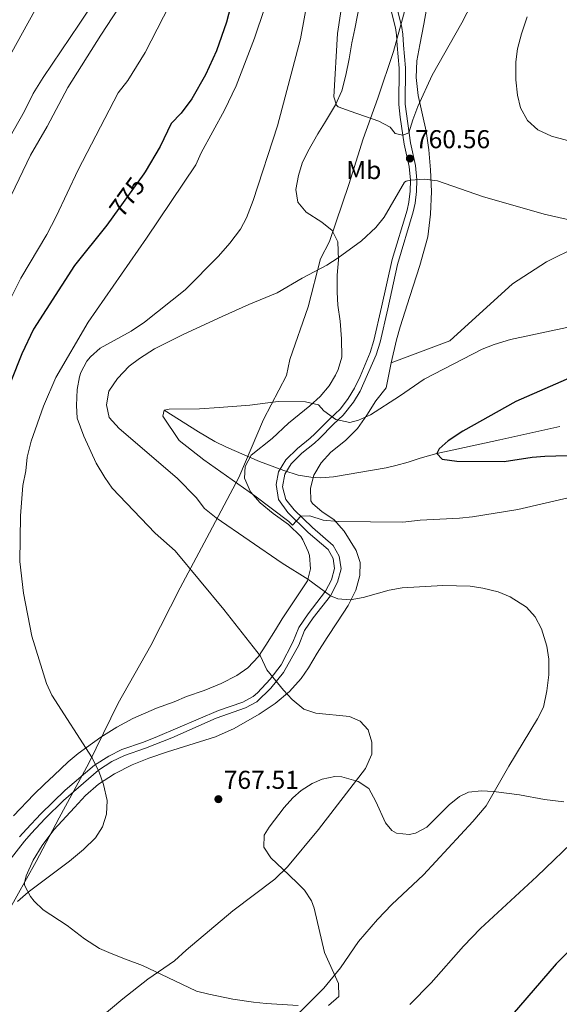
# Model space of a CAD drawing. Units: metres. Extents: x 539265 to 546133, y 4719291 to 4723960.
# Drawn here: x 544789 to 544998, y 4721009 to 4721391 of the extents above; entities that cross this region are included whole.
import ezdxf
from ezdxf.enums import TextEntityAlignment as Align

# ---------------------------------------------------------------- set-up
doc = ezdxf.new("R2010")
doc.units = ezdxf.units.M
doc.header["$MEASUREMENT"] = 0
doc.linetypes.add('DGN Style 3', pattern=[119.96166, 85.6869, -34.27476])
doc.linetypes.add('DGN Style 5', pattern=[59.98083, 25.70607, -34.27476])
for name, color, linetype, lineweight in [('Nivel 1', 7, 'Continuous', 0), ('Nivel 11', 7, 'Continuous', 0), ('Nivel 21', 7, 'Continuous', 0), ('Nivel 22', 7, 'Continuous', 0), ('Nivel 35', 7, 'Continuous', 0), ('Nivel 37', 7, 'Continuous', 0), ('Nivel 4', 7, 'Continuous', 0), ('Nivel 41', 7, 'Continuous', 0), ('Nivel 5', 7, 'Continuous', 0), ('Nivel 57', 7, 'Continuous', 0), ('Nivel 7', 7, 'Continuous', 0)]:
    doc.layers.add(name, color=color, linetype=linetype, lineweight=lineweight)
doc.styles.add('Style-Arial', font='txt')
doc.styles.add('Style-Arial Narrow', font='txt')
doc.styles.add('Style-Helvetica-Narrow-Oblique', font='txt')

# ---------------------------------------------------------------- blocks, each defined once
blk = doc.blocks.new('5PATER')
at = {"layer": 'Nivel 7', "linetype": 'Continuous', "lineweight": 0}
h = blk.add_hatch(color=51, dxfattribs=at)
edge = h.paths.add_edge_path()
edge.add_ellipse((0, 0), major_axis=(-1.1, -1.11), ratio=0.999422, start_angle=0, end_angle=360)

msp = doc.modelspace()

# ---------------------------------------------------------------- linework, layer by layer
at = {"layer": 'Nivel 1', "color": 7, "linetype": 'Continuous', "lineweight": 0}
msp.add_polyline3d([(544939.05, 4721396.07, 754.83), (544934.1, 4721378.24, 756.85), (544928.02, 4721360.14, 758.74), (544922.3, 4721344.33, 760.73), (544916.72, 4721326.62, 761.74), (544909.27, 4721304.57, 760.96), (544905.76, 4721297.81, 760.46), (544900.95, 4721279.21, 759.22), (544893.87, 4721258.82, 756.95), (544892.52, 4721252.58, 756.2), (544883.63, 4721235.48, 754.71), (544874.02, 4721213.03, 754.85), (544862.75, 4721191.59, 761.38), (544851.35, 4721170.27, 765.53), (544839.97, 4721147.94, 767.12), (544827.31, 4721125.47, 768.59), (544815.93, 4721102.24, 770.13), (544804.4, 4721081.05, 771.22), (544795.51, 4721064.08, 770.87), (544784.23, 4721044.03, 770)], dxfattribs=at)
at = {"layer": 'Nivel 11', "color": 142, "linetype": 'DGN Style 3', "lineweight": 13}
msp.add_polyline3d([(544845.16, 4721239.18, 755), (544858.47, 4721230.7, 754.76), (544864.8, 4721227.02, 754.4), (544869.26, 4721224.78, 754.38), (544882.1, 4721219.2, 753.98), (544891.5, 4721215.68, 753.62), (544897.11, 4721213.96, 753.42), (544902.04, 4721213.09, 753.24), (544905.84, 4721212.94, 753.11), (544910.8, 4721213.31, 752.96), (544931.28, 4721216.81, 752.56), (544935, 4721217.66, 752.48), (544939.77, 4721219.03, 751.92), (544944.45, 4721220.57, 750.91), (544950.84, 4721222.38, 750), (544975.27, 4721227.67, 749.95), (544998.6, 4721232.78, 749.13)], dxfattribs=at)
at = {"layer": 'Nivel 21', "color": 7, "linetype": 'Continuous', "lineweight": 0}
msp.add_polyline3d([(544934.87, 4721397.4, 755.86), (544937.37, 4721387.55, 756.07), (544937.72, 4721384.86, 756.15), (544937.92, 4721380.7, 756.54), (544938.72, 4721371.9, 756.78), (544938.64, 4721357.82, 758.61), (544940.65, 4721342.74, 760.3), (544942.6, 4721333.98, 760.74), (544943.12, 4721328.38, 760.68), (544943.04, 4721323.9, 760.56), (544942.52, 4721319.42, 760.35), (544941.76, 4721316.06, 759.45), (544935.6, 4721295.58, 758.49), (544931.88, 4721278.46, 757.53), (544928.86, 4721265.51, 757.23), (544927.37, 4721260.64, 757.22), (544921.16, 4721246.46, 756.78), (544918.58, 4721242.18, 756.59), (544914.57, 4721237.14, 755.91), (544910.86, 4721233.67, 754.99), (544905.33, 4721228.14, 754.29), (544903.4, 4721226.38, 754.14), (544898.56, 4721222.46, 754.38), (544894.32, 4721218.3, 754.14), (544891.88, 4721214.38, 754.29), (544891.05, 4721209.43, 754.2), (544892.32, 4721204.54, 754.68), (544895.59, 4721200.53, 755.05), (544902.72, 4721193.58, 755.85), (544910.64, 4721186.7, 757.29), (544913.04, 4721182.46, 758.07), (544913.72, 4721177.6, 759.14), (544912.39, 4721172.39, 759.55), (544909.58, 4721167.15, 760.27), (544902.98, 4721158.66, 761.12), (544899.6, 4721153.66, 761.79), (544897.31, 4721148.06, 763.23), (544891.47, 4721137.42, 764.88), (544886.47, 4721131.34, 765.06), (544881.07, 4721125.98, 766.08), (544876.65, 4721123.67, 766.41), (544865.27, 4721119.66, 766.83), (544848.06, 4721112.14, 767.94), (544837.91, 4721108.06, 768.27), (544829.67, 4721105.26, 768.84), (544824.87, 4721102.86, 769.41), (544819.59, 4721099.5, 770.07), (544806.09, 4721087.84, 771.07), (544799, 4721080.82, 771.86), (544793.49, 4721074.98, 772.02), (544790.87, 4721072.06, 771.93), (544785.35, 4721064.86, 771.42)], dxfattribs=at)
at = {"layer": 'Nivel 21', "color": 7, "linetype": 'DGN Style 3', "lineweight": 0}
msp.add_polyline3d([(544932.31, 4721397.53, 755.84), (544934.87, 4721387.35, 756.06), (544935.24, 4721384.64, 756.15), (544935.44, 4721380.53, 756.54), (544936.23, 4721371.79, 756.78), (544936.15, 4721357.66, 758.61), (544936.61, 4721352.72, 759.18), (544938.2, 4721342.3, 760.3), (544940.14, 4721333.59, 760.74), (544940.63, 4721328.29, 760.68), (544940.56, 4721324.06, 760.56), (544940.07, 4721319.84, 760.35), (544939.35, 4721316.69, 759.45), (544933.52, 4721297.58, 758.56), (544929.45, 4721279.01, 757.53), (544926.46, 4721266.16, 757.23), (544925.03, 4721261.49, 757.22), (544921.13, 4721252.19, 756.93), (544918.97, 4721247.63, 756.78), (544916.53, 4721243.6, 756.59), (544913.52, 4721239.64, 756.07), (544909.15, 4721235.47, 754.99), (544903.62, 4721229.94, 754.29), (544901.78, 4721228.27, 754.14), (544896.9, 4721224.32, 754.38), (544892.36, 4721219.87, 754.14), (544889.51, 4721215.27, 754.29), (544888.5, 4721210.34, 754.17), (544889.49, 4721204.45, 754.6), (544893.15, 4721199.47, 754.99), (544901.03, 4721191.75, 755.85), (544908.68, 4721185.1, 757.29), (544910.64, 4721181.64, 758.07), (544911.19, 4721177.74, 759.14), (544910.06, 4721173.29, 759.55), (544907.76, 4721168.9, 760.22), (544900.97, 4721160.12, 761.12), (544897.39, 4721154.84, 761.79), (544895.07, 4721149.13, 763.23), (544890.47, 4721140.39, 764.69), (544886.29, 4721134.89, 764.91), (544881.37, 4721129.51, 765.77), (544879.67, 4721128.05, 766.08), (544875.66, 4721125.95, 766.41), (544866.2, 4721122.7, 766.74), (544842.47, 4721112.54, 768.09), (544837.05, 4721110.39, 768.27), (544828.71, 4721107.56, 768.84), (544823.65, 4721105.03, 769.41), (544818.11, 4721101.5, 770.07), (544806.68, 4721091.81, 770.89), (544797.31, 4721082.65, 771.85), (544791.65, 4721076.66, 772.02), (544788.96, 4721073.65, 771.93)], dxfattribs=at)
at = {"layer": 'Nivel 22', "color": 30, "linetype": 'DGN Style 5', "lineweight": 30, "elevation": 775, "flags": 128}
msp.add_lwpolyline([(544837.21, 4721330.83), (544825.19, 4721314.12)], dxfattribs=at)
at = {"layer": 'Nivel 35', "color": 92, "linetype": 'DGN Style 3', "lineweight": 0}
for points in [[(544921.24, 4721398.38, 758.67), (544919.04, 4721387.02, 759.75), (544917.96, 4721381.58, 759.69), (544916.92, 4721375.34, 760.23), (544915.64, 4721369.02, 761.1), (544914, 4721362.94, 761.49), (544911.64, 4721357.5, 762.03), (544907.32, 4721350.46, 763.38), (544904.72, 4721346.22, 763.83), (544900.82, 4721339.47, 763.95), (544898.69, 4721334.88, 764.25), (544897.22, 4721330.09, 764.88), (544896.22, 4721324.72, 765.02), (544897.03, 4721319.74, 765.76), (544900.2, 4721315.9, 766.2), (544906.28, 4721311.98, 765.78), (544910.31, 4721308.85, 765.68), (544912.52, 4721304.38, 765.21), (544912.72, 4721297.42, 764.61), (544912.28, 4721291.5, 764.25), (544912.25, 4721284.84, 763.48), (544912.52, 4721279.9, 762.75), (544913.44, 4721273.58, 761.4), (544913.88, 4721266.78, 761.13), (544914.03, 4721259.63, 760.16), (544912.56, 4721254.86, 759.6), (544911.57, 4721252.71, 759.23), (544909.08, 4721248.54, 758.19), (544905.64, 4721244.46, 756.72), (544901.68, 4721240.86, 756.06), (544893.36, 4721234.06, 756.12), (544887.02, 4721228.15, 756.09), (544878.8, 4721221.69, 754.07), (544876.52, 4721217.26, 753.42), (544876.32, 4721212.78, 753.3), (544878.56, 4721207.42, 753.63), (544882.4, 4721203.26, 754.65), (544887.36, 4721199.02, 755.25), (544893.36, 4721194.78, 755.07), (544898.08, 4721190.14, 756.15), (544898.97, 4721188.9, 756.33), (544901.04, 4721184.38, 756.93), (544901.48, 4721182.75, 757.13), (544901.86, 4721177.57, 757.81), (544900.68, 4721172.94, 759.33), (544890.93, 4721158.21, 760.73), (544888.31, 4721153.98, 761.28), (544884.59, 4721147.98, 762.87), (544881.75, 4721143.58, 763.23), (544877.51, 4721139.26, 763.92), (544873.31, 4721136.3, 764.16), (544867.23, 4721133.1, 764.73), (544860.63, 4721130.38, 766.02), (544853.83, 4721128.14, 766.17), (544848.95, 4721126.06, 767.25), (544842.15, 4721123.55, 767.34), (544832.91, 4721119.58, 767.31), (544826.79, 4721116.22, 767.79), (544820.51, 4721112.3, 768.33), (544811.74, 4721106, 769.34), (544807.91, 4721102.78, 769.59), (544802.32, 4721097.49, 769.69), (544798.63, 4721094.14, 770.13), (544794.51, 4721090.06, 771.99), (544786.63, 4721081.82, 772.74)], [(544933.2, 4721257.42, 757.86), (544935.24, 4721266.38, 758.07), (544936.72, 4721271.5, 758.16), (544940.44, 4721283.18, 759.39), (544944.24, 4721295.18, 759.84), (544947.4, 4721306.38, 760.8), (544948.44, 4721315.1, 760.92), (544948.76, 4721323.98, 760.68), (544948.44, 4721332.38, 760.74), (544947.84, 4721340.06, 760.74), (544946.8, 4721347.26, 760.53), (544943.68, 4721361.1, 759.33), (544942.92, 4721368.14, 758.97), (544943.12, 4721374.54, 758.31), (544944.36, 4721380.78, 756.36), (544945.8, 4721388.86, 756.15), (544947.56, 4721398.3, 755.34)], [(545180.03, 4721381.95, 776.76), (545128.68, 4721378.53, 777.96), (545104.68, 4721379.1, 778.2), (545085.08, 4721373.9, 777.03), (545053.2, 4721341.9, 768.75), (545029.68, 4721319.66, 762.84), (545005.4, 4721302.62, 760.95), (544993.44, 4721296.7, 761.4), (544980.28, 4721288.06, 760.83), (544955.88, 4721265.98, 758.37), (544933.2, 4721257.42, 757.86)], [(544897.13, 4721008.33, 761.24), (544884.67, 4721009.1, 762.96), (544879.71, 4721009.53, 763.39), (544871.74, 4721010.71, 763.7), (544862.47, 4721012.7, 763.65), (544857.65, 4721013.91, 764.22), (544846.55, 4721019.1, 765.09), (544836.65, 4721023.79, 767.37), (544830.07, 4721026.3, 768.27), (544824.55, 4721028.46, 768.66), (544820.04, 4721030.46, 769.53), (544814.15, 4721034.17, 770.47), (544807.47, 4721039.34, 771.06), (544798.23, 4721045.34, 771), (544794.65, 4721048.72, 771.28), (544793.23, 4721050.54, 771.39), (544790.95, 4721054.99, 770.35), (544790.87, 4721055.82, 770.31), (544791.55, 4721058.62, 770.91), (544794.31, 4721064.7, 771.12), (544797.83, 4721070.3, 771), (544802.27, 4721076.38, 771.27), (544810.27, 4721085.02, 770.49), (544814.59, 4721089.74, 770.4), (544819.67, 4721094.14, 770.34), (544825.83, 4721098.06, 770.01), (544832.67, 4721101.58, 769.62), (544839.19, 4721104.14, 769.08), (544846.39, 4721106.62, 767.28), (544865, 4721112.41, 766.5), (544872.3, 4721115.74, 766.22), (544881.95, 4721121.26, 765.75), (544888.23, 4721125.42, 765.72), (544893.71, 4721130.06, 765.54), (544898.23, 4721135.1, 765.03), (544901.15, 4721139.17, 764.79), (544904.52, 4721144.94, 764.46), (544908.36, 4721151.02, 762.54), (544912.4, 4721157.02, 762.3), (544916.48, 4721163.34, 761.52), (544919.44, 4721169.34, 760.98), (544921.08, 4721175.02, 760.8), (544921.2, 4721180.06, 760.14), (544919.64, 4721184.72, 759.34), (544914.88, 4721192.22, 758.31), (544910.88, 4721196.7, 756.9), (544906.36, 4721199.74, 756.36), (544902.68, 4721202.98, 755.44), (544902.04, 4721203.98, 755.25), (544901.88, 4721208.94, 754.57), (544903.23, 4721213.91, 754.33), (544905.96, 4721218.69, 754.26), (544909.79, 4721222.82, 754.33), (544915.4, 4721227.42, 754.86), (544920.16, 4721231.98, 755.46), (544923.8, 4721237.18, 756.12), (544927.2, 4721242.78, 756.48), (544931.2, 4721247.82, 756.42), (544933.2, 4721257.42, 757.86)], [(544963.21, 4721090.95, 763.16), (544959.67, 4721089.34, 763.38), (544955.74, 4721086.14, 763.63), (544947.07, 4721077.5, 764.7), (544942.57, 4721075.11, 765.05), (544940.19, 4721074.54, 765.06), (544935.29, 4721075.07, 764.64), (544933.43, 4721076.14, 764.49), (544930.95, 4721079.18, 764.31), (544927.27, 4721087.34, 764.16), (544924.47, 4721092.46, 765.96), (544920.39, 4721095.18, 766.65), (544914.02, 4721097.02, 766.89), (544911.27, 4721097.1, 766.92), (544906.45, 4721096.11, 766.9), (544902.55, 4721094.38, 766.86), (544898.27, 4721091.65, 766.79), (544895.03, 4721088.78, 766.68), (544891.73, 4721085.04, 766.38), (544885.82, 4721077.39, 765.78), (544883.91, 4721074.38, 765.69), (544883.83, 4721069.74, 765.99), (544886.49, 4721065.49, 766.05), (544893.51, 4721058.94, 766.56), (544897.11, 4721055.5, 766.37), (544899.51, 4721053.02, 766.08), (544902.27, 4721048.83, 765.49), (544903.27, 4721045.98, 765.18), (544907.35, 4721028.86, 764.28), (544912.79, 4721016.78, 762.54), (544912.85, 4721011.78, 762.14), (544908.91, 4721008.3, 761.85)], [(545000.16, 4721087.26, 760.56), (544992.64, 4721088.22, 760.5), (544982.92, 4721089.98, 761.34), (544972.92, 4721091.3, 762.44), (544968.16, 4721091.5, 762.84), (544963.21, 4721090.95, 763.16)]]:
    msp.add_polyline3d(points, dxfattribs=at)
at = {"layer": 'Nivel 4', "color": 30, "linetype": 'Continuous', "lineweight": 30, "flags": 128}
for points, elevation in [([(544900.81, 4721638.59), (544900.65, 4721636.19), (544898.53, 4721624.97), (544890.6, 4721598.62), (544889.56, 4721593.1), (544886.92, 4721564.79), (544883.36, 4721535.98), (544881.52, 4721524.06), (544878.64, 4721510.3), (544878, 4721505.34), (544876.91, 4721463.3), (544877.12, 4721445.82), (544876.85, 4721438.73), (544874.95, 4721418.05), (544872.32, 4721401.1), (544869.26, 4721389.54), (544865.43, 4721378.42), (544861.12, 4721369.1), (544855.84, 4721359.9), (544851.76, 4721354.3), (544847.88, 4721350.22), (544843.6, 4721341.31), (544837.71, 4721331.52), (544837.21, 4721330.83)], 775), ([(544825.19, 4721314.12), (544822.81, 4721310.82), (544810.31, 4721295.23), (544794.43, 4721270.51), (544789.88, 4721261.02), (544785.66, 4721250.24)], 775), ([(545010.21, 4721255.01), (544981.48, 4721242.54), (544961, 4721231.02), (544955.32, 4721227.26), (544951.76, 4721224.14), (544950.84, 4721222.38), (544952.96, 4721220.14), (544958.64, 4721219.42), (544977.05, 4721219.19), (544987.86, 4721220.88), (544992.84, 4721221.34), (545005.72, 4721221.7)], 750), ([(545014.22, 4721041.38), (544997.23, 4721024.46), (544980.13, 4721004.67)], 750)]:
    msp.add_lwpolyline(points, dxfattribs=dict(at, elevation=elevation))
at = {"layer": 'Nivel 5', "color": 30, "linetype": 'Continuous', "lineweight": 0, "flags": 128}
for points, elevation in [([(544770.76, 4721350.55), (544799.04, 4721401.73), (544811.82, 4721426.8), (544822.08, 4721449.38), (544830.84, 4721473.26), (544835.24, 4721484.06), (544843.64, 4721515.9), (544848.21, 4721535.9), (544849.39, 4721542.35), (544851.6, 4721555.66), (544852.24, 4721573.5), (544853.18, 4721585.03), (544856.36, 4721601.42), (544856.96, 4721606.39), (544857.24, 4721613.22), (544857.08, 4721625.5), (544856.08, 4721631.58), (544853.96, 4721637.1), (544852.86, 4721638.29)], 795), ([(544869.81, 4721638.4), (544869.92, 4721637.34), (544869.96, 4721631.74), (544867.81, 4721613.61), (544861.75, 4721586.72), (544859.76, 4721575.58), (544856.88, 4721554.78), (544853.36, 4721523.1), (544847.66, 4721483.84), (544843.72, 4721467.42), (544837.64, 4721446.14), (544829.29, 4721419.41), (544827.55, 4721414.59), (544825.28, 4721410.14), (544818.68, 4721398.94), (544812.2, 4721388.78), (544798.12, 4721368.14), (544794.28, 4721361.9), (544790.88, 4721355.02), (544771.86, 4721321.7)], 790), ([(544886.08, 4721638.5), (544886, 4721638.14), (544883.67, 4721619.92), (544881.96, 4721604.09), (544881.07, 4721583.37), (544880.16, 4721572.14), (544875.66, 4721538.61), (544872.54, 4721518.48), (544871.4, 4721508.54), (544870.49, 4721485.61), (544869.48, 4721472.95), (544866.75, 4721453.63), (544863.9, 4721439.46), (544859.25, 4721423.42), (544854.59, 4721411.41), (544849.56, 4721400.78), (544837.71, 4721377.75), (544831.08, 4721366.94), (544827.28, 4721362.14), (544811.7, 4721332.38), (544803.27, 4721314.18), (544799.61, 4721307.28), (544789.53, 4721290.25), (544773.83, 4721259.34)], 780), ([(544880.23, 4721638.46), (544877.96, 4721619.18), (544870.32, 4721573.42), (544856.32, 4721471.82), (544852.29, 4721449.45), (544850.08, 4721438.86), (544848.43, 4721432.86), (544844.56, 4721423.1), (544839.44, 4721413.58), (544837.72, 4721411.42), (544834.56, 4721405.98), (544820.48, 4721384.54), (544807.8, 4721364.22), (544799.76, 4721349.1), (544793.3, 4721338.04), (544785.91, 4721322.62)], 785), ([(544915.82, 4721408.14), (544912.36, 4721385.18), (544910.92, 4721360.62), (544911.92, 4721357.42), (544912.67, 4721356.81), (544917.28, 4721355.02), (544928.36, 4721351.18), (544932.8, 4721348.86), (544934.72, 4721346.38), (544937.76, 4721345.74), (544940.04, 4721346.62), (544941.52, 4721351.66), (544943.52, 4721356.94), (544949.12, 4721368.97), (544960.57, 4721389.33), (544970.16, 4721407.98)], 760), ([(544901.08, 4721400.22), (544898, 4721383.1), (544889.12, 4721349.34), (544879.68, 4721320.42), (544877.05, 4721313.67), (544874.68, 4721309.26), (544870.64, 4721303.9), (544866.16, 4721298.86), (544853.2, 4721285.82), (544837.46, 4721273.24), (544832.26, 4721269.74), (544820.22, 4721263.19), (544816.48, 4721259.82), (544815.13, 4721258.17), (544812.84, 4721253.74), (544812.32, 4721252.08), (544811.4, 4721247.18), (544811.11, 4721240.97), (544811.4, 4721235.98), (544813.95, 4721229.04), (544818.69, 4721218.6), (544822.05, 4721213.01), (544824.95, 4721208.94), (544841.56, 4721191.49), (544849.43, 4721184.54), (544868.21, 4721161.82), (544882.47, 4721143.74), (544884.95, 4721138.46), (544891.35, 4721130.54), (544894.75, 4721126.95), (544899.25, 4721123.24), (544903.99, 4721121.66), (544916.95, 4721120.3), (544921.19, 4721118.54), (544924.31, 4721115.18), (544925.71, 4721110.38), (544925.71, 4721105.74), (544923.27, 4721100.14), (544905.02, 4721076.55), (544892.95, 4721062.06), (544888.07, 4721057.34), (544871.79, 4721045.02), (544853.59, 4721029.74), (544849.11, 4721025.58), (544838.83, 4721018.54), (544829.03, 4721010.86), (544819.55, 4721002.86)], 765), ([(544884.08, 4721394.86), (544880.2, 4721383.42), (544873.05, 4721364.94), (544868.52, 4721355.5), (544859.47, 4721338.87), (544857.44, 4721334.3), (544838.31, 4721305.86), (544815.69, 4721273.24), (544803.07, 4721251.79), (544798.31, 4721240.62), (544793.55, 4721227.1), (544791.95, 4721220.94), (544791.43, 4721215.58), (544790.31, 4721209.98), (544789.41, 4721198.21), (544789.08, 4721180.48), (544790.49, 4721168.11), (544793.83, 4721151.5), (544799.49, 4721133.21), (544801.47, 4721128.62), (544817.15, 4721104.38), (544819.93, 4721098.74), (544821.64, 4721094.03), (544823.03, 4721087.79), (544822.71, 4721082.52), (544821.14, 4721077.54), (544818.43, 4721073.34), (544813.83, 4721068.78), (544808.39, 4721064.3), (544792.31, 4721052.3), (544788.27, 4721048.62)], 770), ([(545001.6, 4721343.74), (544995.44, 4721345.34), (544990.12, 4721347.82), (544986.08, 4721351.5), (544983.36, 4721356.38), (544982.15, 4721361.23), (544981.48, 4721367.2), (544981.56, 4721374.22), (544982.2, 4721379.18), (544983.68, 4721385.1), (544985.92, 4721391.66)], 765), ([(545031.2, 4721306.38), (544992.52, 4721315.1), (544968.56, 4721321.98), (544951.11, 4721328.01), (544946.16, 4721328.7), (544940.63, 4721328.29), (544938.96, 4721327.98), (544938.41, 4721327.58), (544930.44, 4721313.98)], 760), ([(544930.44, 4721313.98), (544927.24, 4721309.9), (544921.66, 4721304.76), (544912.67, 4721298.23), (544908.19, 4721295.33), (544898.65, 4721290.31), (544888.93, 4721284.57), (544877.92, 4721280.14), (544867.63, 4721275.5), (544852.68, 4721268.54), (544841.36, 4721262.86), (544835.52, 4721259.21), (544831.52, 4721256.22), (544827, 4721251.42), (544823.61, 4721246.54), (544822.7, 4721241.21), (544823.76, 4721236.3), (544827.6, 4721231.98), (544850.21, 4721212.79), (544857.52, 4721205.26), (544860.76, 4721200.94), (544865.32, 4721197.34), (544890.84, 4721179.82), (544900.8, 4721173.66), (544909.58, 4721167.15), (544912.43, 4721166.03), (544917.26, 4721165.63), (544922.25, 4721166.47), (544932.43, 4721169.38), (544937.48, 4721170.22), (544953.16, 4721171.1), (544963.8, 4721170.84), (544968.76, 4721170.14), (544974.64, 4721168.7), (544979.28, 4721166.7), (544985.72, 4721162.69), (544989.04, 4721158.94), (544991.44, 4721154.38), (544993.53, 4721147.56), (544994.28, 4721142.62), (544994.32, 4721136.46), (544993.58, 4721130.33), (544992.21, 4721123.91), (544990, 4721119.42), (544978.84, 4721101.1), (544970, 4721085.74), (544964.83, 4721079.66), (544945.77, 4721058.95), (544933.43, 4721047.5), (544927.91, 4721041.65), (544920.55, 4721033.1), (544913.52, 4721022.9), (544906.99, 4721015.02), (544888.47, 4720996.53)], 760), ([(545007.37, 4721272.51), (544979.48, 4721266.54), (544973.1, 4721264.59), (544968.44, 4721262.78), (544945.92, 4721251.18), (544936.44, 4721244.54), (544925.11, 4721237.26), (544920.52, 4721235.26), (544917.12, 4721234.3), (544911.76, 4721235.5), (544907.04, 4721238.86), (544905.04, 4721241.18), (544900, 4721242.38), (544889.36, 4721242.46), (544878.36, 4721241.1), (544866.4, 4721240.14), (544858.79, 4721239.7)], 755), ([(544858.79, 4721239.7), (544847.08, 4721239.58), (544845.16, 4721239.18), (544844.6, 4721236.86), (544850.92, 4721227.37), (544860.55, 4721219.88), (544880.32, 4721205.95), (544893.44, 4721195.98), (544894.92, 4721194.54), (544898.18, 4721198), (544901.56, 4721198.14), (544906.8, 4721196.54), (544912.6, 4721195.9), (544937.64, 4721195.74), (544944.48, 4721196.46), (544959.74, 4721197.2), (544964.72, 4721197.74), (544982.28, 4721200.62), (545001.81, 4721205.08)], 755), ([(545006.31, 4721074.32), (544989.63, 4721058.3), (544967.83, 4721038.14), (544961.19, 4721031.34), (544948.71, 4721017.05), (544940.39, 4721008.7)], 755)]:
    msp.add_lwpolyline(points, dxfattribs=dict(at, elevation=elevation))
at = {"layer": 'Nivel 57', "color": 92, "linetype": 'DGN Style 3', "lineweight": 0}
for points in [[(544786.63, 4721081.82, 772.74), (544794.51, 4721090.06, 771.99), (544798.63, 4721094.14, 770.13), (544802.32, 4721097.49, 769.69), (544807.91, 4721102.78, 769.59), (544811.74, 4721106, 769.34), (544820.51, 4721112.3, 768.33), (544826.79, 4721116.22, 767.79), (544832.91, 4721119.58, 767.31), (544842.15, 4721123.55, 767.34), (544848.95, 4721126.06, 767.25), (544853.83, 4721128.14, 766.17), (544860.63, 4721130.38, 766.02), (544867.23, 4721133.1, 764.73), (544873.31, 4721136.3, 764.16), (544877.51, 4721139.26, 763.92), (544881.75, 4721143.58, 763.23), (544884.59, 4721147.98, 762.87), (544888.31, 4721153.98, 761.28), (544890.93, 4721158.21, 760.73), (544900.68, 4721172.94, 759.33), (544901.86, 4721177.57, 757.81), (544901.48, 4721182.75, 757.13), (544901.04, 4721184.38, 756.93), (544898.97, 4721188.9, 756.33), (544898.08, 4721190.14, 756.15), (544893.36, 4721194.78, 755.07), (544887.36, 4721199.02, 755.25), (544882.4, 4721203.26, 754.65), (544878.56, 4721207.42, 753.63), (544876.32, 4721212.78, 753.3), (544876.52, 4721217.26, 753.42), (544878.8, 4721221.69, 754.07), (544887.02, 4721228.15, 756.09), (544893.36, 4721234.06, 756.12), (544901.68, 4721240.86, 756.06), (544905.64, 4721244.46, 756.72), (544909.08, 4721248.54, 758.19), (544911.57, 4721252.71, 759.23), (544912.56, 4721254.86, 759.6), (544914.03, 4721259.63, 760.16), (544913.88, 4721266.78, 761.13), (544913.44, 4721273.58, 761.4), (544912.52, 4721279.9, 762.75), (544912.25, 4721284.84, 763.48), (544912.28, 4721291.5, 764.25), (544912.72, 4721297.42, 764.61), (544912.52, 4721304.38, 765.21), (544910.31, 4721308.85, 765.68), (544906.28, 4721311.98, 765.78), (544900.2, 4721315.9, 766.2), (544897.03, 4721319.74, 765.76), (544896.22, 4721324.72, 765.02), (544897.22, 4721330.09, 764.88), (544898.69, 4721334.88, 764.25), (544900.82, 4721339.47, 763.95), (544904.72, 4721346.22, 763.83), (544907.32, 4721350.46, 763.38), (544911.64, 4721357.5, 762.03), (544914, 4721362.94, 761.49), (544915.64, 4721369.02, 761.1), (544916.92, 4721375.34, 760.23), (544917.96, 4721381.58, 759.69), (544919.04, 4721387.02, 759.75), (544921.24, 4721398.38, 758.67)], [(544947.56, 4721398.3, 755.34), (544945.8, 4721388.86, 756.15), (544944.36, 4721380.78, 756.36), (544943.12, 4721374.54, 758.31), (544942.92, 4721368.14, 758.97), (544943.68, 4721361.1, 759.33), (544946.8, 4721347.26, 760.53), (544947.84, 4721340.06, 760.74), (544948.44, 4721332.38, 760.74), (544948.76, 4721323.98, 760.68), (544948.44, 4721315.1, 760.92), (544947.4, 4721306.38, 760.8), (544944.24, 4721295.18, 759.84), (544940.44, 4721283.18, 759.39), (544936.72, 4721271.5, 758.16), (544935.24, 4721266.38, 758.07), (544933.2, 4721257.42, 757.86), (544955.88, 4721265.98, 758.37), (544980.28, 4721288.06, 760.83), (544993.44, 4721296.7, 761.4), (545005.4, 4721302.62, 760.95)], [(545005.4, 4721302.62, 760.95), (544993.44, 4721296.7, 761.4), (544980.28, 4721288.06, 760.83), (544955.88, 4721265.98, 758.37), (544933.2, 4721257.42, 757.86), (544931.2, 4721247.82, 756.42), (544927.2, 4721242.78, 756.48), (544923.8, 4721237.18, 756.12), (544920.16, 4721231.98, 755.46), (544915.4, 4721227.42, 754.86), (544909.79, 4721222.82, 754.33), (544905.96, 4721218.69, 754.26), (544903.23, 4721213.91, 754.33), (544901.88, 4721208.94, 754.57), (544902.04, 4721203.98, 755.25), (544902.68, 4721202.98, 755.44), (544906.36, 4721199.74, 756.36), (544910.88, 4721196.7, 756.9), (544914.88, 4721192.22, 758.31), (544919.64, 4721184.72, 759.34), (544921.2, 4721180.06, 760.14), (544921.08, 4721175.02, 760.8), (544919.44, 4721169.34, 760.98), (544916.48, 4721163.34, 761.52), (544912.4, 4721157.02, 762.3), (544908.36, 4721151.02, 762.54), (544904.52, 4721144.94, 764.46), (544901.15, 4721139.17, 764.79), (544898.23, 4721135.1, 765.03), (544893.71, 4721130.06, 765.54), (544888.23, 4721125.42, 765.72), (544881.95, 4721121.26, 765.75), (544872.3, 4721115.74, 766.22), (544865, 4721112.41, 766.5), (544846.39, 4721106.62, 767.28), (544839.19, 4721104.14, 769.08), (544832.67, 4721101.58, 769.62), (544825.83, 4721098.06, 770.01), (544819.67, 4721094.14, 770.34), (544814.59, 4721089.74, 770.4), (544810.27, 4721085.02, 770.49), (544802.27, 4721076.38, 771.27), (544797.83, 4721070.3, 771), (544794.31, 4721064.7, 771.12), (544791.55, 4721058.62, 770.91), (544790.87, 4721055.82, 770.31), (544790.95, 4721054.99, 770.35), (544793.23, 4721050.54, 771.39), (544794.65, 4721048.72, 771.28), (544798.23, 4721045.34, 771), (544807.47, 4721039.34, 771.06), (544814.15, 4721034.17, 770.47), (544820.04, 4721030.46, 769.53), (544824.55, 4721028.46, 768.66), (544830.07, 4721026.3, 768.27), (544836.65, 4721023.79, 767.37), (544846.55, 4721019.1, 765.09), (544857.65, 4721013.91, 764.22), (544862.47, 4721012.7, 763.65), (544871.74, 4721010.71, 763.7), (544879.71, 4721009.53, 763.39), (544884.67, 4721009.1, 762.96), (544897.13, 4721008.33, 761.24)], [(544908.91, 4721008.3, 761.85), (544912.85, 4721011.78, 762.14), (544912.79, 4721016.78, 762.54), (544907.35, 4721028.86, 764.28), (544903.27, 4721045.98, 765.18), (544902.27, 4721048.83, 765.49), (544899.51, 4721053.02, 766.08), (544897.11, 4721055.5, 766.37), (544893.51, 4721058.94, 766.56), (544886.49, 4721065.49, 766.05), (544883.83, 4721069.74, 765.99), (544883.91, 4721074.38, 765.69), (544885.82, 4721077.39, 765.78), (544891.73, 4721085.04, 766.38), (544895.03, 4721088.78, 766.68), (544898.27, 4721091.65, 766.79), (544902.55, 4721094.38, 766.86), (544906.45, 4721096.11, 766.9), (544911.27, 4721097.1, 766.92), (544914.02, 4721097.02, 766.89), (544920.39, 4721095.18, 766.65), (544924.47, 4721092.46, 765.96), (544927.27, 4721087.34, 764.16), (544930.95, 4721079.18, 764.31), (544933.43, 4721076.14, 764.49), (544935.29, 4721075.07, 764.64), (544940.19, 4721074.54, 765.06), (544942.57, 4721075.11, 765.05), (544947.07, 4721077.5, 764.7), (544955.74, 4721086.14, 763.63), (544959.67, 4721089.34, 763.38), (544963.21, 4721090.95, 763.16), (544968.16, 4721091.5, 762.84), (544972.92, 4721091.3, 762.44), (544982.92, 4721089.98, 761.34), (544992.64, 4721088.22, 760.5), (545000.16, 4721087.26, 760.56)]]:
    msp.add_polyline3d(points, dxfattribs=at)

# ---------------------------------------------------------------- block references
at = {"layer": 'Nivel 7', "color": 51, "linetype": 'Continuous', "lineweight": 0}
for p in [(544940.44, 4721336.7, 760.56), (544866.15, 4721088.3, 767.51)]:
    msp.add_blockref('5PATER', p, dxfattribs=at)

# ---------------------------------------------------------------- texts
at = {"layer": 'Nivel 37', "color": 92, "linetype": 'Continuous', "lineweight": 0, "style": 'Style-Arial Narrow'}
msp.add_text('Mb', height=7, dxfattribs=at).set_placement((544922.55, 4721332.21, 761.43), align=Align.MIDDLE_CENTER)
at = {"layer": 'Nivel 41', "color": 7, "linetype": 'Continuous', "lineweight": 0, "style": 'Style-Arial'}
for s, p in [('760.56', (544942.42, 4721340.7, 760.56)), ('767.51', (544868.23, 4721092.3, 767.51))]:
    msp.add_text(s, height=7, dxfattribs=at).set_placement(p)
at = {"layer": 'Nivel 41', "color": 7, "linetype": 'Continuous', "lineweight": 0, "style": 'Style-Helvetica-Narrow-Oblique'}
msp.add_text('775', height=7, rotation=54.2604, dxfattribs=at).set_placement((544830.75, 4721321.84, 775), align=Align.MIDDLE_CENTER)

doc.saveas('drawing.dxf')
